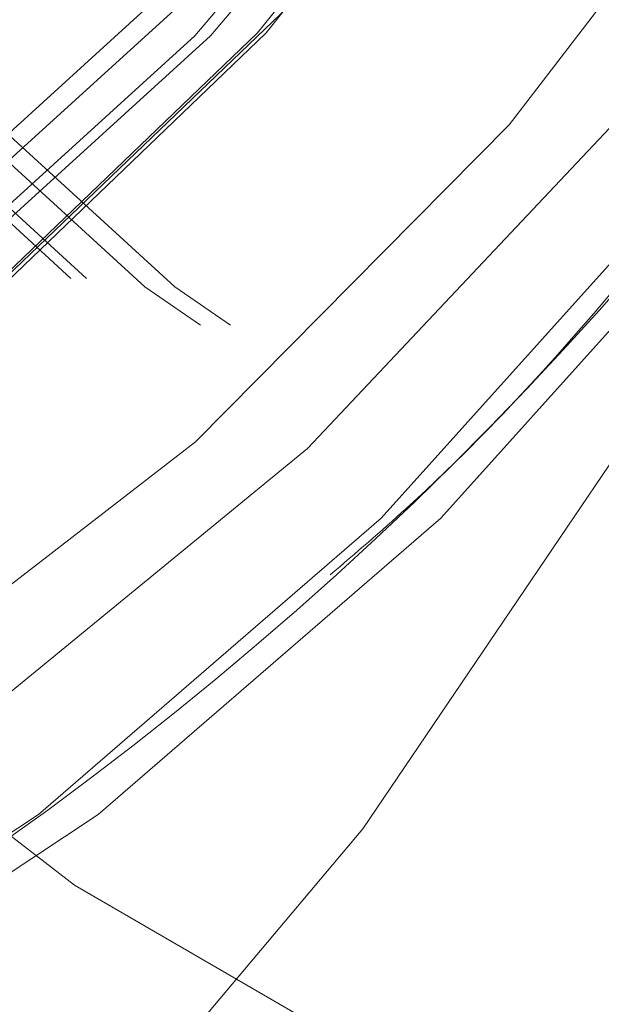
# Model space of a CAD drawing. Units: millimetres. Extents: x 0 to 42, y 0 to 29.8.
# Drawn here: x 28.5 to 28.5, y 6.9 to 6.9 of the extents above; entities that cross this region are included whole.
import ezdxf

# ---------------------------------------------------------------- set-up
doc = ezdxf.new("R2010")
doc.units = ezdxf.units.MM
doc.linetypes.add('HIDDEN', pattern=[0.1905, 0.127, -0.0635])

msp = doc.modelspace()

# ---------------------------------------------------------------- linework, layer by layer
at = {"color": 7, "linetype": 'HIDDEN', "lineweight": 18, "flags": 128}
for points in [[(28.50733021224993, 7.054144109125708), (28.50159276576643, 7.068973164114227), (28.49450045142509, 7.082998998531423), (28.48613642012698, 7.096057172292694), (28.47659873249178, 7.107994590249896), (28.46599920918661, 7.118671297091963), (28.45446211993099, 7.127962118192978), (28.44212272654799, 7.135758127170211), (28.429125697143, 7.141967922946363), (28.41562341000249, 7.146518701343629), (28.40177416709794, 7.149357108646118), (28.38774033813992, 7.150449867123387), (28.3736864569417, 7.149784165181411), (28.35977729241074, 7.147367807566801), (28.34617591678392, 7.143229123863291), (28.33304179375457, 7.137416636353272), (28.32052890890661, 7.129998491138389), (28.30878396437421, 7.121061659188814), (28.29794465889351, 7.11071091668813), (28.28813807341082, 7.099067616628385), (28.27947918117466, 7.086268266057207), (28.2720694997796, 7.072462925657487), (28.26599590096527, 7.057813450423067), (28.26132959212462, 7.042491592056931), (28.25812528146235, 7.026676985339508), (28.25642053659125, 7.010555042075131), (28.25623534408629, 6.994314777308142), (28.25757187516023, 6.978146593294314), (28.26041446020827, 6.962240047208502), (28.26472977251969, 6.946781628760065), (28.27046721900319, 6.931952573771547), (28.27755953334453, 6.917926739354351), (28.28592356464263, 6.904868565593078), (28.29546125227784, 6.892931147635878), (28.30606077558301, 6.882254440793812), (28.31759786483862, 6.872963619692795), (28.32993725822163, 6.865167610715563), (28.34293428762662, 6.85895781493941), (28.35643657476712, 6.854407036542145), (28.37028581767168, 6.851568629239657), (28.3843196466297, 6.850475870762388), (28.39837352782792, 6.851141572704364), (28.41228269235887, 6.853557930318973), (28.4258840679857, 6.857696614022483), (28.43901819101504, 6.863509101532503), (28.45153107586301, 6.870927246747385), (28.4632760203954, 6.87986407869696), (28.4741153258761, 6.890214821197644), (28.4839219113588, 6.90185812125739), (28.49258080359496, 6.914657471828568), (28.49999048499001, 6.928462812228288), (28.50606408380434, 6.943112287462708), (28.510730392645, 6.958434145828845), (28.51393470330727, 6.974248752546266), (28.51563944817837, 6.990370695810643), (28.51582464068333, 7.006610960577635), (28.51448810960938, 7.02277914459146), (28.51164552456135, 7.038685690677274), (28.50733021224993, 7.054144109125708)], [(28.51354849794582, 7.042513173752764), (28.50835312841883, 7.055677501460162), (28.50179613171023, 7.068004831621296), (28.49397690520629, 7.079308294476711), (28.48501398041032, 7.089416541051635), (28.47504322612593, 7.09817634063177), (28.46421578882445, 7.105454903584731), (28.45269580141847, 7.111141894315508), (28.44065789517426, 7.115151103841622), (28.4282845524797, 7.117421756633421), (28.41576334059735, 7.117919431909156), (28.40328406833593, 7.116636585418952), (28.39103590874225, 7.113592663807935), (28.37920453143066, 7.108833809824927), (28.36796928802098, 7.102432162845402), (28.3575004933507, 7.094484765312091), (28.34795684367574, 7.085112091670466), (28.3394830109969, 7.074456222098958), (28.33220744997984, 7.062678688718273), (28.32624045071329, 7.049958026929108), (28.3216724668237, 7.036487068997459), (28.31857274429049, 7.022470020914029), (28.31698827174758, 7.008119366839574), (28.3169430681836, 6.993652648061607), (28.31843781883851, 6.979289165290245), (28.32144986481604, 6.965246654282972), (28.32593354656947, 6.95173798519251), (28.33182089605384, 6.938967935672292), (28.3390226670522, 6.927130086655973), (28.3474296880573, 6.916403887867803), (28.35691451720035, 6.906951937547722), (28.36733337413984, 6.898917517627797), (28.37852831962496, 6.892422421724179), (28.39032964969366, 6.887565108870026), (28.40255846821172, 6.88441921097694), (28.41502939875575, 6.883032416650225), (28.4275533947309, 6.883425748278256), (28.43994060512444, 6.88559324335449), (28.45200325245361, 6.889502044862997), (28.46355847928091, 6.895092899357318), (28.47443112014637, 6.902281055182323), (28.48445635689744, 6.910957547222909), (28.49348221716414, 6.920990848704067), (28.50137187810526, 6.93222886500273), (28.50800574050324, 6.944501239247212), (28.5132832417663, 6.957621934753737), (28.51712438035488, 6.971392055152926), (28.51947092852341, 6.985602859456012), (28.52028731499361, 7.000038926355462), (28.51956116417876, 7.014481419792393), (28.51730348378503, 7.02871140628817), (28.51354849794582, 7.042513173752764)], [(28.51529849794582, 7.042513173752764), (28.51010312841883, 7.055677501460162), (28.50354613171023, 7.068004831621296), (28.49572690520629, 7.079308294476711), (28.48676398041032, 7.089416541051635), (28.47679322612593, 7.09817634063177), (28.46596578882446, 7.105454903584731), (28.45444580141848, 7.111141894315508), (28.44240789517426, 7.115151103841622), (28.4300345524797, 7.117421756633421), (28.41751334059735, 7.117919431909157), (28.40503406833593, 7.116636585418952), (28.39278590874225, 7.113592663807935), (28.38095453143066, 7.108833809824929), (28.36971928802098, 7.102432162845402), (28.3592504933507, 7.094484765312091), (28.34970684367574, 7.085112091670466), (28.3412330109969, 7.074456222098958), (28.33395744997984, 7.062678688718273), (28.32799045071329, 7.049958026929108), (28.3234224668237, 7.036487068997459), (28.32032274429049, 7.022470020914031), (28.31873827174758, 7.008119366839574), (28.3186930681836, 6.993652648061607), (28.32018781883851, 6.979289165290245), (28.32319986481603, 6.965246654282972), (28.32768354656946, 6.95173798519251), (28.33357089605384, 6.938967935672292), (28.3407726670522, 6.927130086655973), (28.3491796880573, 6.916403887867801), (28.35866451720035, 6.906951937547722), (28.36908337413984, 6.898917517627797), (28.38027831962496, 6.892422421724179), (28.39207964969366, 6.887565108870026), (28.40430846821171, 6.88441921097694), (28.41677939875575, 6.883032416650225), (28.4293033947309, 6.883425748278256), (28.44169060512444, 6.88559324335449), (28.45375325245361, 6.889502044862997), (28.46530847928091, 6.895092899357318), (28.47618112014637, 6.902281055182323), (28.48620635689744, 6.910957547222909), (28.49523221716413, 6.920990848704067), (28.50312187810527, 6.93222886500273), (28.50975574050324, 6.944501239247212), (28.5150332417663, 6.957621934753737), (28.51887438035487, 6.971392055152926), (28.52122092852341, 6.985602859456012), (28.52203731499361, 7.000038926355462), (28.52131116417877, 7.014481419792393), (28.51905348378503, 7.02871140628817), (28.51529849794582, 7.042513173752764)], [(28.62179849794582, 7.042513173752764), (28.61660312841883, 7.055677501460162), (28.61004613171024, 7.068004831621296), (28.6022269052063, 7.079308294476711), (28.59326398041033, 7.089416541051635), (28.58329322612594, 7.09817634063177), (28.57246578882445, 7.105454903584731), (28.56094580141848, 7.111141894315508), (28.54890789517426, 7.115151103841622), (28.5365345524797, 7.117421756633421), (28.52401334059735, 7.117919431909156), (28.51153406833593, 7.11663658541895), (28.49928590874225, 7.113592663807935), (28.48745453143067, 7.108833809824927), (28.47621928802098, 7.102432162845402), (28.4657504933507, 7.094484765312091), (28.45620684367574, 7.085112091670465), (28.4477330109969, 7.074456222098958), (28.44045744997984, 7.062678688718273), (28.43449045071329, 7.049958026929108), (28.4299224668237, 7.036487068997459), (28.42682274429049, 7.022470020914029), (28.42523827174758, 7.008119366839574), (28.42519306818361, 6.993652648061607), (28.42668781883851, 6.979289165290245), (28.42969986481603, 6.965246654282972), (28.43418354656946, 6.95173798519251), (28.44007089605384, 6.938967935672292), (28.4472726670522, 6.927130086655973), (28.45567968805731, 6.916403887867801), (28.46516451720035, 6.906951937547722), (28.47558337413984, 6.898917517627797), (28.48677831962496, 6.892422421724179), (28.49857964969366, 6.887565108870026), (28.51080846821171, 6.88441921097694), (28.52327939875576, 6.883032416650225), (28.5358033947309, 6.883425748278256), (28.54819060512444, 6.88559324335449), (28.56025325245362, 6.889502044862997), (28.57180847928091, 6.895092899357318), (28.58268112014637, 6.902281055182323), (28.59270635689744, 6.910957547222909), (28.60173221716413, 6.920990848704067), (28.60962187810526, 6.93222886500273), (28.61625574050325, 6.944501239247212), (28.6215332417663, 6.957621934753737), (28.62537438035487, 6.971392055152926), (28.62772092852342, 6.985602859456012), (28.62853731499361, 7.000038926355462), (28.62781116417877, 7.014481419792393), (28.62555348378503, 7.02871140628817), (28.62179849794582, 7.042513173752764)], [(28.62354849794582, 7.042513173752764), (28.61835312841883, 7.055677501460162), (28.61179613171024, 7.068004831621296), (28.6039769052063, 7.079308294476711), (28.59501398041033, 7.089416541051635), (28.58504322612594, 7.09817634063177), (28.57421578882445, 7.105454903584731), (28.56269580141848, 7.111141894315508), (28.55065789517426, 7.115151103841622), (28.5382845524797, 7.117421756633421), (28.52576334059735, 7.117919431909156), (28.51328406833593, 7.116636585418952), (28.50103590874225, 7.113592663807935), (28.48920453143067, 7.108833809824927), (28.47796928802098, 7.102432162845402), (28.46750049335071, 7.094484765312091), (28.45795684367574, 7.085112091670466), (28.4494830109969, 7.074456222098958), (28.44220744997984, 7.062678688718273), (28.43624045071329, 7.049958026929108), (28.4316724668237, 7.036487068997459), (28.42857274429049, 7.022470020914029), (28.42698827174758, 7.008119366839574), (28.42694306818361, 6.993652648061607), (28.42843781883851, 6.979289165290245), (28.43144986481603, 6.965246654282972), (28.43593354656947, 6.95173798519251), (28.44182089605384, 6.938967935672292), (28.4490226670522, 6.927130086655973), (28.45742968805731, 6.916403887867801), (28.46691451720035, 6.906951937547722), (28.47733337413984, 6.898917517627797), (28.48852831962496, 6.892422421724179), (28.50032964969366, 6.887565108870026), (28.51255846821171, 6.88441921097694), (28.52502939875576, 6.883032416650225), (28.5375533947309, 6.883425748278256), (28.54994060512443, 6.88559324335449), (28.56200325245361, 6.889502044862997), (28.57355847928091, 6.895092899357318), (28.58443112014637, 6.902281055182323), (28.59445635689744, 6.910957547222909), (28.60348221716414, 6.920990848704067), (28.61137187810526, 6.93222886500273), (28.61800574050324, 6.944501239247212), (28.6232832417663, 6.957621934753737), (28.62712438035487, 6.971392055152926), (28.62947092852341, 6.985602859456012), (28.63028731499361, 7.000038926355462), (28.62956116417876, 7.014481419792393), (28.62730348378503, 7.02871140628817), (28.62354849794582, 7.042513173752764)], [(28.65354849794582, 7.042513173752764), (28.64835312841884, 7.055677501460162), (28.64179613171023, 7.068004831621296), (28.63397690520629, 7.079308294476711), (28.62501398041032, 7.089416541051635), (28.61504322612593, 7.09817634063177), (28.60421578882445, 7.105454903584731), (28.59269580141848, 7.111141894315508), (28.58065789517426, 7.115151103841622), (28.5682845524797, 7.117421756633421), (28.55576334059735, 7.117919431909156), (28.54328406833593, 7.11663658541895), (28.53103590874225, 7.113592663807935), (28.51920453143066, 7.108833809824927), (28.50796928802098, 7.102432162845402), (28.4975004933507, 7.094484765312091), (28.48795684367574, 7.085112091670465), (28.4794830109969, 7.074456222098958), (28.47220744997984, 7.062678688718273), (28.46624045071329, 7.049958026929108), (28.4616724668237, 7.036487068997459), (28.45857274429049, 7.022470020914029), (28.45698827174758, 7.008119366839574), (28.45694306818361, 6.993652648061607), (28.45843781883851, 6.979289165290245), (28.46144986481604, 6.965246654282972), (28.46593354656947, 6.95173798519251), (28.47182089605384, 6.938967935672292), (28.4790226670522, 6.927130086655973), (28.4874296880573, 6.916403887867801), (28.49691451720035, 6.906951937547722), (28.50733337413984, 6.898917517627797), (28.51852831962496, 6.892422421724179), (28.53032964969366, 6.887565108870026), (28.54255846821172, 6.88441921097694), (28.55502939875575, 6.883032416650225), (28.5675533947309, 6.883425748278256), (28.57994060512444, 6.88559324335449), (28.59200325245361, 6.889502044862997), (28.60355847928091, 6.895092899357318), (28.61443112014637, 6.902281055182323), (28.62445635689744, 6.910957547222909), (28.63348221716414, 6.920990848704067), (28.64137187810526, 6.93222886500273), (28.64800574050324, 6.944501239247212), (28.6532832417663, 6.957621934753737), (28.65712438035488, 6.971392055152926), (28.65947092852341, 6.985602859456012), (28.66028731499361, 7.000038926355462), (28.65956116417876, 7.014481419792393), (28.65730348378503, 7.02871140628817), (28.65354849794582, 7.042513173752764)], [(28.65604849794582, 7.042513173752764), (28.65085312841883, 7.055677501460162), (28.64429613171023, 7.068004831621296), (28.63647690520629, 7.079308294476711), (28.62751398041032, 7.089416541051635), (28.61754322612594, 7.09817634063177), (28.60671578882446, 7.105454903584731), (28.59519580141848, 7.111141894315508), (28.58315789517426, 7.115151103841622), (28.5707845524797, 7.117421756633421), (28.55826334059735, 7.117919431909156), (28.54578406833593, 7.116636585418952), (28.53353590874225, 7.113592663807935), (28.52170453143066, 7.108833809824927), (28.51046928802098, 7.102432162845402), (28.5000004933507, 7.094484765312091), (28.49045684367574, 7.085112091670466), (28.4819830109969, 7.074456222098958), (28.47470744997984, 7.062678688718273), (28.46874045071329, 7.049958026929108), (28.4641724668237, 7.036487068997459), (28.46107274429049, 7.022470020914029), (28.45948827174758, 7.008119366839574), (28.4594430681836, 6.993652648061607), (28.46093781883851, 6.979289165290245), (28.46394986481603, 6.965246654282972), (28.46843354656946, 6.95173798519251), (28.47432089605384, 6.938967935672292), (28.4815226670522, 6.927130086655973), (28.4899296880573, 6.916403887867801), (28.49941451720035, 6.906951937547722), (28.50983337413984, 6.898917517627797), (28.52102831962496, 6.892422421724179), (28.53282964969366, 6.887565108870026), (28.54505846821171, 6.88441921097694), (28.55752939875575, 6.883032416650225), (28.57005339473091, 6.883425748278256), (28.58244060512444, 6.88559324335449), (28.59450325245361, 6.889502044862997), (28.60605847928091, 6.895092899357318), (28.61693112014637, 6.902281055182323), (28.62695635689744, 6.910957547222909), (28.63598221716413, 6.920990848704067), (28.64387187810527, 6.93222886500273), (28.65050574050324, 6.944501239247212), (28.6557832417663, 6.957621934753737), (28.65962438035488, 6.971392055152926), (28.66197092852341, 6.985602859456012), (28.66278731499361, 7.000038926355462), (28.66206116417877, 7.014481419792393), (28.65980348378503, 7.02871140628817), (28.65604849794582, 7.042513173752764)], [(28.51200515728365, 7.040723799080004), (28.50691779854983, 7.053572469483147), (28.50047593780591, 7.065583569759632), (28.49278116704398, 7.076567677683015), (28.48395483739561, 7.086351567309758), (28.47413614535193, 7.094780940855834), (28.4634799375519, 7.101722862064958), (28.4521542687582, 7.107067852692758), (28.44033775153335, 7.110731619044095), (28.42821673941284, 7.112656381334974), (28.41598238799854, 7.112811784914276), (28.4038276403207, 7.111195378974719), (28.3919441840111, 7.107832655203566), (28.38051942827457, 7.10277664576348), (28.3697335483339, 7.096107086943645), (28.35975664395893, 7.087929161670853), (28.35074605689155, 7.07837184071191), (28.34284388947249, 7.067585848727605), (28.33617476360247, 7.055741287254771), (28.33084385538041, 7.043024952103432), (28.32693523641349, 7.029637387475295), (28.32451054795773, 7.015789723261889), (28.32360802879849, 7.001700345400054), (28.32424191220208, 6.987591451795256), (28.32640220144854, 6.973685548127889), (28.33005482748597, 6.96020193880577), (28.33514218621979, 6.947353268402629), (28.34158404696371, 6.935342168126144), (28.34927881772564, 6.924358060202759), (28.35810514737401, 6.914574170576016), (28.36792383941768, 6.906144797029939), (28.37858004721772, 6.899202875820816), (28.38990571601142, 6.893857885193015), (28.40172223323626, 6.890194118841681), (28.41384324535678, 6.8882693565508), (28.42607759677108, 6.888113952971499), (28.43823234444892, 6.889730358911055), (28.45011580075852, 6.893093082682208), (28.46154055649504, 6.898149092122295), (28.47232643643571, 6.904818650942129), (28.48230334081069, 6.912996576214922), (28.49131392787806, 6.922553897173865), (28.49921609529713, 6.93333988915817), (28.50588522116714, 6.945184450631005), (28.5112161293892, 6.957900785782344), (28.51512474835613, 6.971288350410481), (28.51754943681189, 6.985136014623886), (28.51845195597112, 6.999225392485721), (28.51781807256754, 7.013334286090518), (28.51565778332107, 7.027240189757886), (28.51200515728365, 7.040723799080004)], [(28.61700515728365, 7.040723799080004), (28.61191779854984, 7.053572469483147), (28.60547593780591, 7.065583569759632), (28.59778116704398, 7.076567677683015), (28.58895483739562, 7.086351567309758), (28.57913614535194, 7.094780940855834), (28.56847993755189, 7.101722862064958), (28.5571542687582, 7.107067852692758), (28.54533775153335, 7.110731619044095), (28.53321673941284, 7.112656381334975), (28.52098238799854, 7.112811784914276), (28.5088276403207, 7.11119537897472), (28.4969441840111, 7.107832655203566), (28.48551942827457, 7.102776645763481), (28.47473354833391, 7.096107086943645), (28.46475664395893, 7.087929161670853), (28.45574605689155, 7.07837184071191), (28.44784388947249, 7.067585848727605), (28.44117476360248, 7.055741287254771), (28.43584385538041, 7.043024952103432), (28.43193523641349, 7.029637387475295), (28.42951054795773, 7.015789723261889), (28.4286080287985, 7.001700345400054), (28.42924191220208, 6.987591451795256), (28.43140220144854, 6.973685548127889), (28.43505482748597, 6.96020193880577), (28.44014218621978, 6.947353268402627), (28.44658404696371, 6.935342168126142), (28.45427881772564, 6.924358060202758), (28.46310514737401, 6.914574170576016), (28.47292383941768, 6.906144797029939), (28.48358004721773, 6.899202875820815), (28.49490571601142, 6.893857885193014), (28.50672223323626, 6.890194118841681), (28.51884324535678, 6.8882693565508), (28.53107759677108, 6.888113952971498), (28.54323234444892, 6.889730358911055), (28.55511580075852, 6.893093082682208), (28.56654055649505, 6.898149092122294), (28.57732643643571, 6.904818650942128), (28.58730334081069, 6.912996576214922), (28.59631392787806, 6.922553897173865), (28.60421609529713, 6.933339889158169), (28.61088522116714, 6.945184450631004), (28.61621612938921, 6.957900785782342), (28.62012474835612, 6.971288350410481), (28.62254943681189, 6.985136014623886), (28.62345195597112, 6.999225392485721), (28.62281807256754, 7.013334286090518), (28.62065778332108, 7.027240189757886), (28.61700515728365, 7.040723799080004)], [(28.65200515728371, 7.040723799080004), (28.64691779854989, 7.053572469483147), (28.64047593780597, 7.065583569759632), (28.63278116704404, 7.076567677683015), (28.62395483739567, 7.086351567309758), (28.614136145352, 7.094780940855834), (28.60347993755195, 7.101722862064958), (28.59215426875826, 7.107067852692758), (28.58033775153341, 7.110731619044095), (28.56821673941289, 7.112656381334974), (28.5559823879986, 7.112811784914276), (28.54382764032076, 7.111195378974719), (28.53194418401116, 7.107832655203566), (28.52051942827463, 7.10277664576348), (28.50973354833397, 7.096107086943645), (28.49975664395899, 7.087929161670853), (28.49074605689161, 7.07837184071191), (28.48284388947256, 7.067585848727605), (28.47617476360253, 7.055741287254771), (28.47084385538047, 7.043024952103432), (28.46693523641355, 7.029637387475295), (28.46451054795778, 7.015789723261889), (28.46360802879855, 7.001700345400054), (28.46424191220214, 6.987591451795256), (28.4664022014486, 6.973685548127889), (28.47005482748603, 6.96020193880577), (28.47514218621984, 6.947353268402627), (28.48158404696377, 6.935342168126142), (28.48927881772569, 6.924358060202758), (28.49810514737407, 6.914574170576016), (28.50792383941774, 6.906144797029939), (28.51858004721779, 6.899202875820816), (28.52990571601148, 6.893857885193015), (28.54172223323632, 6.890194118841681), (28.55384324535684, 6.8882693565508), (28.56607759677114, 6.888113952971498), (28.57823234444898, 6.889730358911055), (28.59011580075857, 6.893093082682208), (28.6015405564951, 6.898149092122294), (28.61232643643577, 6.904818650942129), (28.62230334081075, 6.912996576214922), (28.63131392787812, 6.922553897173865), (28.63921609529718, 6.93333988915817), (28.6458852211672, 6.945184450631004), (28.65121612938927, 6.957900785782344), (28.65512474835619, 6.971288350410481), (28.65754943681195, 6.985136014623886), (28.65845195597118, 6.999225392485721), (28.6578180725676, 7.013334286090518), (28.65565778332114, 7.027240189757886), (28.65200515728371, 7.040723799080004)], [(28.65200515728365, 7.040723799080004), (28.64691779854983, 7.053572469483147), (28.64047593780591, 7.065583569759632), (28.63278116704399, 7.076567677683015), (28.62395483739561, 7.086351567309758), (28.61413614535194, 7.094780940855834), (28.6034799375519, 7.101722862064958), (28.5921542687582, 7.107067852692758), (28.58033775153335, 7.110731619044095), (28.56821673941284, 7.112656381334975), (28.55598238799854, 7.112811784914276), (28.5438276403207, 7.111195378974719), (28.5319441840111, 7.107832655203566), (28.52051942827458, 7.10277664576348), (28.50973354833391, 7.096107086943645), (28.49975664395893, 7.087929161670853), (28.49074605689155, 7.07837184071191), (28.48284388947249, 7.067585848727605), (28.47617476360248, 7.055741287254771), (28.47084385538041, 7.043024952103432), (28.46693523641349, 7.029637387475295), (28.46451054795773, 7.015789723261889), (28.46360802879849, 7.001700345400054), (28.46424191220208, 6.987591451795256), (28.46640220144854, 6.973685548127889), (28.47005482748597, 6.96020193880577), (28.47514218621979, 6.947353268402627), (28.48158404696371, 6.935342168126142), (28.48927881772564, 6.924358060202758), (28.49810514737401, 6.914574170576016), (28.50792383941768, 6.906144797029939), (28.51858004721772, 6.899202875820816), (28.52990571601142, 6.893857885193015), (28.54172223323627, 6.890194118841681), (28.55384324535678, 6.8882693565508), (28.56607759677108, 6.888113952971498), (28.57823234444892, 6.889730358911055), (28.59011580075852, 6.893093082682208), (28.60154055649504, 6.898149092122294), (28.61232643643572, 6.904818650942129), (28.62230334081069, 6.912996576214922), (28.63131392787806, 6.922553897173865), (28.63921609529713, 6.93333988915817), (28.64588522116714, 6.945184450631004), (28.6512161293892, 6.957900785782344), (28.65512474835613, 6.971288350410481), (28.6575494368119, 6.985136014623886), (28.65845195597113, 6.999225392485721), (28.65781807256754, 7.013334286090518), (28.65565778332108, 7.027240189757886), (28.65200515728365, 7.040723799080004)], [(28.50998348695256, 7.039829111743623), (28.5048935705275, 7.05264077309277), (28.49842661646786, 7.064595674698311), (28.49068881198053, 7.075497517406395), (28.48180721160125, 7.085167293261155), (28.47192765096272, 7.093446224810387), (28.46121235217748, 7.10019837222694), (28.44983726015535, 7.105312865436905), (28.43798915359284, 7.108705724603172), (28.42586257807216, 7.110321239072033), (28.4136566516281, 7.110132882140572), (28.40157179523541, 7.108143746624397), (28.38980644190197, 7.104386494073688), (28.37855377840424, 7.098922818471458), (28.36799857316574, 7.091842433220038), (28.35831414236469, 7.083261598049514), (28.3496595040871, 7.073321210036153), (28.34217676725422, 7.062184490076318), (28.33598879819796, 7.050034302803857), (28.33119720319916, 7.037070153957877), (28.32788066011522, 7.023504914504013), (28.3260936264919, 7.009561325299067), (28.32586544537189, 6.995468339692293), (28.32719986348287, 6.981457364117732), (28.33007496971633, 6.967758458406966), (28.33444355490743, 6.954596558213036), (28.34023388700809, 6.942187781573248), (28.34735088892531, 6.930735880256969), (28.35567769968437, 6.920428894167205), (28.36507759328281, 6.9114360637306), (28.37539622372761, 6.9039050509743), (28.38646415939215, 6.89795951491956), (28.39809966507881, 6.893697081104026), (28.41011168610588, 6.891187738573105), (28.42230298542021, 6.890472690661784), (28.43447338222409, 6.891563678436993), (28.44642303893847, 6.894442787909631), (28.45795574253047, 6.89906274418175), (28.46888212632594, 6.90534768769909), (28.47902277940504, 6.913194419862852), (28.48821119252457, 6.922474097547841), (28.49629649219513, 6.933034348703021), (28.50314591801965, 6.944701774296377), (28.50864700261547, 6.957284795522231), (28.51270941832561, 6.97057679951993), (28.51526646039641, 6.984359531951309), (28.51627614226777, 6.998406680730889), (28.51572188499127, 7.012487592064062), (28.51361278945608, 7.026371057776028), (28.50998348695256, 7.039829111743623)], [(28.61498348695256, 7.039829111743623), (28.60989357052749, 7.05264077309277), (28.60342661646786, 7.064595674698311), (28.59568881198052, 7.075497517406395), (28.58680721160125, 7.085167293261155), (28.57692765096272, 7.093446224810387), (28.56621235217748, 7.10019837222694), (28.55483726015535, 7.105312865436905), (28.54298915359284, 7.108705724603174), (28.53086257807216, 7.110321239072034), (28.5186566516281, 7.110132882140572), (28.50657179523541, 7.108143746624397), (28.49480644190197, 7.104386494073688), (28.48355377840424, 7.098922818471458), (28.47299857316574, 7.091842433220038), (28.46331414236469, 7.083261598049514), (28.4546595040871, 7.073321210036153), (28.44717676725422, 7.062184490076318), (28.44098879819796, 7.050034302803858), (28.43619720319916, 7.037070153957877), (28.43288066011523, 7.023504914504013), (28.43109362649191, 7.009561325299067), (28.43086544537189, 6.995468339692293), (28.43219986348286, 6.981457364117732), (28.43507496971633, 6.967758458406966), (28.43944355490743, 6.954596558213036), (28.44523388700809, 6.942187781573248), (28.45235088892531, 6.930735880256969), (28.46067769968437, 6.920428894167205), (28.47007759328281, 6.911436063730599), (28.48039622372761, 6.9039050509743), (28.49146415939215, 6.89795951491956), (28.50309966507881, 6.893697081104025), (28.51511168610589, 6.891187738573105), (28.52730298542021, 6.890472690661782), (28.53947338222409, 6.891563678436993), (28.55142303893847, 6.89444278790963), (28.56295574253047, 6.89906274418175), (28.57388212632594, 6.90534768769909), (28.58402277940504, 6.91319441986285), (28.59321119252457, 6.92247409754784), (28.60129649219513, 6.933034348703021), (28.60814591801966, 6.944701774296377), (28.61364700261547, 6.957284795522231), (28.61770941832561, 6.97057679951993), (28.62026646039641, 6.984359531951309), (28.62127614226777, 6.998406680730889), (28.62072188499127, 7.012487592064062), (28.61861278945608, 7.026371057776028), (28.61498348695256, 7.039829111743623)], [(28.50292931112485, 7.037592393402672), (28.49801445656929, 7.049919938440803), (28.4917481559329, 7.061401259307734), (28.48423762735691, 7.071839907420211), (28.47561137806758, 7.081057274614884), (28.4660170055819, 7.08889564918352), (28.45561867227316, 7.095220914364041), (28.44459429650723, 7.099924843115511), (28.43313250840999, 7.102926949912819), (28.42142942235361, 7.104175867876321), (28.40968528138522, 7.103650227673396), (28.39810103101287, 7.101359023153651), (28.3868748809722, 7.097341457461663), (28.37619891380288, 7.091666272260298), (28.36625579826312, 7.084430571541811), (28.35721566381655, 7.075758160151613), (28.34923318966995, 7.065797425453034), (28.34244495816913, 7.054718798378404), (28.33696711783713, 7.042711837308549), (28.33289339604076, 7.029981984676328), (28.33029349528942, 7.016747051789666), (28.32921190060579, 7.003233492019664), (28.32966711837477, 6.989672526120658), (28.33165135969413, 6.976296185978989), (28.33513067364477, 6.963333344483101), (28.34004552820033, 6.95100579944497), (28.34631182883672, 6.939524478578039), (28.35382235741271, 6.929085830465564), (28.36244860670203, 6.919868463270889), (28.37204297918772, 6.912030088702253), (28.38244131249646, 6.905704823521734), (28.3934656882624, 6.901000894770264), (28.40492747635963, 6.897998787972956), (28.41663056241601, 6.896749870009453), (28.4283747033844, 6.897275510212378), (28.43995895375675, 6.899566714732122), (28.45118510379742, 6.903584280424112), (28.46186107096674, 6.909259465625476), (28.4718041865065, 6.916495166343963), (28.48084432095307, 6.925167577734162), (28.48882679509967, 6.935128312432741), (28.49561502660049, 6.94620693950737), (28.50109286693249, 6.958213900577226), (28.50516658872885, 6.970943753209447), (28.5077664894802, 6.98417868609611), (28.50884808416383, 6.99769224586611), (28.50839286639485, 7.011253211765117), (28.50640862507549, 7.024629551906786), (28.50292931112485, 7.037592393402672)], [(28.50317931112485, 7.037592393402672), (28.49826445656928, 7.049919938440803), (28.4919981559329, 7.061401259307734), (28.48448762735691, 7.071839907420211), (28.47586137806758, 7.081057274614884), (28.4662670055819, 7.08889564918352), (28.45586867227316, 7.095220914364041), (28.44484429650722, 7.099924843115511), (28.43338250840999, 7.102926949912819), (28.42167942235361, 7.104175867876321), (28.40993528138522, 7.103650227673396), (28.39835103101287, 7.101359023153651), (28.3871248809722, 7.097341457461663), (28.37644891380288, 7.091666272260298), (28.36650579826312, 7.084430571541811), (28.35746566381655, 7.075758160151613), (28.34948318966995, 7.065797425453034), (28.34269495816913, 7.054718798378404), (28.33721711783713, 7.042711837308549), (28.33314339604077, 7.029981984676328), (28.33054349528942, 7.016747051789666), (28.32946190060579, 7.003233492019664), (28.32991711837477, 6.989672526120658), (28.33190135969413, 6.976296185978989), (28.33538067364477, 6.963333344483101), (28.34029552820033, 6.95100579944497), (28.34656182883673, 6.939524478578039), (28.35407235741271, 6.929085830465564), (28.36269860670203, 6.919868463270889), (28.37229297918771, 6.912030088702253), (28.38269131249646, 6.905704823521734), (28.39371568826239, 6.901000894770264), (28.40517747635963, 6.897998787972956), (28.41688056241601, 6.896749870009453), (28.4286247033844, 6.897275510212378), (28.44020895375675, 6.899566714732122), (28.45143510379742, 6.903584280424112), (28.46211107096674, 6.909259465625476), (28.4720541865065, 6.916495166343963), (28.48109432095307, 6.925167577734162), (28.48907679509967, 6.935128312432741), (28.49586502660049, 6.94620693950737), (28.50134286693249, 6.958213900577226), (28.50541658872886, 6.970943753209447), (28.50801648948019, 6.98417868609611), (28.50909808416383, 6.99769224586611), (28.50864286639484, 7.011253211765117), (28.50665862507548, 7.024629551906786), (28.50317931112485, 7.037592393402672)], [(28.61167931112485, 7.037592393402672), (28.60676445656928, 7.049919938440803), (28.6004981559329, 7.061401259307734), (28.59298762735691, 7.071839907420211), (28.58436137806758, 7.081057274614884), (28.5747670055819, 7.08889564918352), (28.56436867227315, 7.095220914364041), (28.55334429650722, 7.099924843115511), (28.54188250840999, 7.102926949912819), (28.53017942235361, 7.104175867876321), (28.51843528138522, 7.103650227673397), (28.50685103101287, 7.101359023153653), (28.4956248809722, 7.097341457461663), (28.48494891380288, 7.091666272260298), (28.47500579826312, 7.084430571541811), (28.46596566381655, 7.075758160151613), (28.45798318966995, 7.065797425453034), (28.45119495816914, 7.054718798378404), (28.44571711783713, 7.042711837308549), (28.44164339604077, 7.029981984676328), (28.43904349528942, 7.016747051789666), (28.43796190060579, 7.003233492019664), (28.43841711837477, 6.989672526120658), (28.44040135969414, 6.976296185978989), (28.44388067364477, 6.963333344483101), (28.44879552820033, 6.95100579944497), (28.45506182883673, 6.939524478578038), (28.46257235741271, 6.929085830465563), (28.47119860670203, 6.919868463270889), (28.48079297918772, 6.912030088702253), (28.49119131249646, 6.905704823521733), (28.5022156882624, 6.901000894770262), (28.51367747635963, 6.897998787972955), (28.52538056241601, 6.896749870009453), (28.5371247033844, 6.897275510212378), (28.54870895375675, 6.899566714732122), (28.55993510379742, 6.903584280424112), (28.57061107096674, 6.909259465625476), (28.5805541865065, 6.916495166343963), (28.58959432095307, 6.925167577734162), (28.59757679509967, 6.935128312432741), (28.60436502660049, 6.94620693950737), (28.60984286693249, 6.958213900577226), (28.61391658872886, 6.970943753209447), (28.6165164894802, 6.98417868609611), (28.61759808416383, 6.99769224586611), (28.61714286639485, 7.011253211765117), (28.61515862507548, 7.024629551906786), (28.61167931112485, 7.037592393402672)], [(28.61192931112485, 7.037592393402672), (28.60701445656928, 7.049919938440803), (28.60074815593289, 7.061401259307734), (28.59323762735692, 7.071839907420211), (28.58461137806759, 7.081057274614884), (28.57501700558191, 7.08889564918352), (28.56461867227316, 7.095220914364039), (28.55359429650722, 7.09992484311551), (28.54213250840999, 7.102926949912819), (28.53042942235361, 7.104175867876321), (28.51868528138521, 7.103650227673396), (28.50710103101287, 7.101359023153651), (28.4958748809722, 7.097341457461662), (28.48519891380288, 7.091666272260297), (28.47525579826312, 7.084430571541811), (28.46621566381654, 7.075758160151613), (28.45823318966995, 7.065797425453033), (28.45144495816914, 7.054718798378404), (28.44596711783714, 7.042711837308549), (28.44189339604077, 7.029981984676328), (28.43929349528943, 7.016747051789666), (28.43821190060579, 7.003233492019664), (28.43866711837477, 6.989672526120658), (28.44065135969414, 6.976296185978989), (28.44413067364477, 6.963333344483101), (28.44904552820033, 6.95100579944497), (28.45531182883673, 6.939524478578039), (28.46282235741271, 6.929085830465564), (28.47144860670203, 6.919868463270889), (28.48104297918772, 6.912030088702253), (28.49144131249646, 6.905704823521733), (28.5024656882624, 6.901000894770262), (28.51392747635963, 6.897998787972956), (28.52563056241601, 6.896749870009453), (28.5373747033844, 6.897275510212378), (28.54895895375675, 6.899566714732122), (28.56018510379742, 6.903584280424112), (28.57086107096674, 6.909259465625476), (28.58080418650651, 6.916495166343963), (28.58984432095307, 6.925167577734162), (28.59782679509967, 6.935128312432741), (28.60461502660048, 6.94620693950737), (28.61009286693249, 6.958213900577226), (28.61416658872885, 6.970943753209447), (28.6167664894802, 6.98417868609611), (28.61784808416383, 6.99769224586611), (28.61739286639485, 7.011253211765117), (28.61540862507549, 7.024629551906786), (28.61192931112485, 7.037592393402672)], [(28.50378908905812, 7.037087789744953), (28.49894102915241, 7.049247798990277), (28.4927598898066, 7.060573084556752), (28.48535143202862, 7.070869867668374), (28.47684241658505, 7.079961967511293), (28.4673784350893, 7.087693815736394), (28.45712141888865, 7.093933118276871), (28.44624686837409, 7.098573118936394), (28.43494085011991, 7.101534426017227), (28.42339681323307, 7.10276637073419), (28.41181227938531, 7.102247874171614), (28.4003854631626, 7.099987807949438), (28.38931188055863, 7.096024842427334), (28.37878100364192, 7.090426785044128), (28.36897301863624, 7.08328942011372), (28.36005574288432, 7.074734869928919), (28.3521817534466, 7.064909505215161), (28.34548577646546, 7.053981440686799), (28.34008238196352, 7.042137658557747), (28.33606402351879, 7.029580809223951), (28.33349945635838, 7.016525743858929), (28.33243256093744, 7.003195838250622), (28.3328815921324, 6.989819170779736), (28.33483886689504, 6.976624619935413), (28.3382708957115, 6.963837948140821), (28.3431189556172, 6.951677938895497), (28.34930009496301, 6.940352653329021), (28.356708552741, 6.9300558702174), (28.36521756818457, 6.92096377037448), (28.37468154968032, 6.91323192214938), (28.38493856588097, 6.906992619608904), (28.39581311639553, 6.902352618949381), (28.4071191346497, 6.899391311868547), (28.41866317153655, 6.898159367151585), (28.43024770538431, 6.898677863714162), (28.44167452160702, 6.900937929936337), (28.45274810421099, 6.904900895458439), (28.4632789811277, 6.910498952841645), (28.47308696613338, 6.917636317772055), (28.4820042418853, 6.926190867956855), (28.48987823132301, 6.936016232670614), (28.49657420830415, 6.946944297198976), (28.50197760280611, 6.958788079328028), (28.50599596125083, 6.971344928661824), (28.50856052841124, 6.984399994026846), (28.50962742383219, 6.997729899635154), (28.50917839263722, 7.011106567106038), (28.50722111787458, 7.024301117950362), (28.50378908905812, 7.037087789744953)], [(28.60878908905812, 7.037087789744953), (28.60394102915242, 7.049247798990277), (28.5977598898066, 7.060573084556752), (28.59035143202862, 7.070869867668374), (28.58184241658505, 7.079961967511295), (28.57237843508929, 7.087693815736394), (28.56212141888865, 7.093933118276871), (28.55124686837409, 7.098573118936394), (28.53994085011992, 7.101534426017228), (28.52839681323307, 7.10276637073419), (28.51681227938531, 7.102247874171614), (28.5053854631626, 7.099987807949439), (28.49431188055863, 7.096024842427336), (28.48378100364192, 7.090426785044129), (28.47397301863624, 7.08328942011372), (28.46505574288432, 7.074734869928919), (28.45718175344661, 7.064909505215161), (28.45048577646546, 7.053981440686799), (28.44508238196352, 7.042137658557748), (28.44106402351879, 7.029580809223951), (28.43849945635839, 7.016525743858929), (28.43743256093744, 7.003195838250622), (28.4378815921324, 6.989819170779736), (28.43983886689504, 6.976624619935413), (28.4432708957115, 6.963837948140819), (28.4481189556172, 6.951677938895497), (28.45430009496301, 6.940352653329021), (28.461708552741, 6.9300558702174), (28.47021756818456, 6.92096377037448), (28.47968154968033, 6.91323192214938), (28.48993856588097, 6.906992619608903), (28.50081311639553, 6.902352618949379), (28.5121191346497, 6.899391311868547), (28.52366317153655, 6.898159367151585), (28.53524770538431, 6.898677863714162), (28.54667452160702, 6.900937929936337), (28.55774810421099, 6.904900895458439), (28.5682789811277, 6.910498952841645), (28.57808696613338, 6.917636317772054), (28.5870042418853, 6.926190867956854), (28.59487823132301, 6.936016232670614), (28.60157420830415, 6.946944297198976), (28.6069776028061, 6.958788079328027), (28.61099596125083, 6.971344928661824), (28.61356052841123, 6.984399994026846), (28.61462742383218, 6.997729899635154), (28.61417839263722, 7.011106567106038), (28.61222111787458, 7.024301117950362), (28.60878908905812, 7.037087789744953)], [(28.50223480782687, 7.03678717479993), (28.49730953909566, 7.049095689436093), (28.49100744565057, 7.06053635023842), (28.48344098849842, 7.070904998343863), (28.47474519124635, 7.08001660498134), (28.46507523060234, 7.087708573314547), (28.45460366724315, 7.093843639986354), (28.44351736646501, 7.098312324586659), (28.43201416356794, 7.101034883332902), (28.42029933348017, 7.101962732099762), (28.40858192762212, 7.10107931340401), (28.39707104337894, 7.098400391873202), (28.38597209275264, 7.093973772925518), (28.37548313678008, 7.087878449680953), (28.36579135112908, 7.080223193327201), (28.35706968594419, 7.071144612095254), (28.34947377954725, 7.060804713482272), (28.34313918106787, 7.049388013223959), (28.33817893156597, 7.037098242606893), (28.33468154681144, 7.024154712878884), (28.33270943771806, 7.010788401634568), (28.33229779661934, 6.997237831014752), (28.33345396926043, 6.983744811273166), (28.33615732371316, 6.970550125666754), (28.34035961855328, 6.957889233672751), (28.3459858637298, 6.945988069208732), (28.35293565876428, 6.9350590088365), (28.36108498439967, 6.925297081897313), (28.37028841572695, 6.916876490208666), (28.38038171729604, 6.909947499428728), (28.39118477390135, 6.90463375756212), (28.40250480474181, 6.901030088458334), (28.4141398035989, 6.899200799677903), (28.42588214364237, 6.899178534922449), (28.43752228253598, 6.900963691507058), (28.4488525017254, 6.90452441327019), (28.45967061318078, 6.909797159047624), (28.46978356744692, 6.916687836566052), (28.47901089861534, 6.92507348152191), (28.48718794474276, 6.934804451882304), (28.49416878624731, 6.94570709825062), (28.49982884984697, 6.957586862644129), (28.50406713157271, 6.97023175038579), (28.50680799918672, 6.98341611315429), (28.50800254184151, 6.996904675683685), (28.50762944289509, 7.010456734256085), (28.50569536030701, 7.02383045206521), (28.50223480782687, 7.03678717479993)], [(28.50268980782687, 7.03678717479993), (28.49776453909566, 7.049095689436093), (28.49146244565057, 7.06053635023842), (28.48389598849842, 7.070904998343863), (28.47520019124635, 7.08001660498134), (28.46553023060234, 7.087708573314547), (28.45505866724315, 7.093843639986354), (28.44397236646501, 7.098312324586659), (28.43246916356795, 7.101034883332902), (28.42075433348017, 7.101962732099762), (28.40903692762212, 7.10107931340401), (28.39752604337894, 7.098400391873202), (28.38642709275264, 7.093973772925518), (28.37593813678008, 7.087878449680953), (28.36624635112908, 7.080223193327201), (28.35752468594418, 7.071144612095254), (28.34992877954725, 7.060804713482272), (28.34359418106786, 7.049388013223959), (28.33863393156597, 7.037098242606893), (28.33513654681143, 7.024154712878884), (28.33316443771806, 7.010788401634568), (28.33275279661934, 6.997237831014752), (28.33390896926043, 6.983744811273166), (28.33661232371316, 6.970550125666754), (28.34081461855328, 6.957889233672751), (28.3464408637298, 6.945988069208732), (28.35339065876428, 6.9350590088365), (28.36153998439967, 6.925297081897313), (28.37074341572695, 6.916876490208666), (28.38083671729604, 6.909947499428728), (28.39163977390135, 6.90463375756212), (28.40295980474181, 6.901030088458334), (28.4145948035989, 6.899200799677903), (28.42633714364238, 6.899178534922449), (28.43797728253598, 6.900963691507058), (28.4493075017254, 6.90452441327019), (28.46012561318078, 6.909797159047624), (28.47023856744692, 6.916687836566052), (28.47946589861534, 6.92507348152191), (28.48764294474276, 6.934804451882304), (28.49462378624732, 6.94570709825062), (28.50028384984697, 6.957586862644129), (28.50452213157271, 6.97023175038579), (28.50726299918672, 6.98341611315429), (28.50845754184151, 6.996904675683685), (28.50808444289509, 7.010456734256085), (28.50615036030701, 7.02383045206521), (28.50268980782687, 7.03678717479993)], [(28.60852980782687, 7.03678717479993), (28.60360453909566, 7.049095689436092), (28.59730244565057, 7.06053635023842), (28.58973598849842, 7.070904998343863), (28.58104019124636, 7.08001660498134), (28.57137023060234, 7.087708573314547), (28.56089866724315, 7.093843639986354), (28.54981236646501, 7.098312324586659), (28.53830916356794, 7.101034883332902), (28.52659433348017, 7.101962732099762), (28.51487692762212, 7.10107931340401), (28.50336604337894, 7.098400391873202), (28.49226709275264, 7.093973772925518), (28.48177813678008, 7.087878449680953), (28.47208635112908, 7.080223193327201), (28.46336468594419, 7.071144612095254), (28.45576877954725, 7.060804713482272), (28.44943418106787, 7.049388013223959), (28.44447393156597, 7.037098242606893), (28.44097654681143, 7.024154712878884), (28.43900443771806, 7.010788401634568), (28.43859279661934, 6.997237831014752), (28.43974896926043, 6.983744811273166), (28.44245232371316, 6.970550125666754), (28.44665461855328, 6.957889233672751), (28.45228086372981, 6.945988069208731), (28.45923065876428, 6.9350590088365), (28.46737998439967, 6.925297081897313), (28.47658341572695, 6.916876490208665), (28.48667671729605, 6.909947499428728), (28.49747977390135, 6.904633757562119), (28.50879980474181, 6.901030088458334), (28.5204348035989, 6.899200799677903), (28.53217714364237, 6.899178534922449), (28.54381728253598, 6.900963691507058), (28.5551475017254, 6.90452441327019), (28.56596561318078, 6.909797159047624), (28.57607856744692, 6.916687836566052), (28.58530589861534, 6.92507348152191), (28.59348294474276, 6.934804451882304), (28.60046378624732, 6.94570709825062), (28.60612384984698, 6.957586862644129), (28.61036213157271, 6.97023175038579), (28.61310299918672, 6.98341611315429), (28.61429754184151, 6.996904675683685), (28.61392444289509, 7.010456734256085), (28.61199036030701, 7.02383045206521), (28.60852980782687, 7.03678717479993)], [(28.60898480782687, 7.03678717479993), (28.60405953909566, 7.049095689436092), (28.59775744565057, 7.06053635023842), (28.59019098849842, 7.070904998343863), (28.58149519124635, 7.08001660498134), (28.57182523060234, 7.087708573314547), (28.56135366724315, 7.093843639986354), (28.55026736646501, 7.098312324586659), (28.53876416356795, 7.101034883332902), (28.52704933348017, 7.101962732099762), (28.51533192762212, 7.10107931340401), (28.50382104337894, 7.098400391873202), (28.49272209275264, 7.093973772925518), (28.48223313678008, 7.087878449680953), (28.47254135112908, 7.080223193327201), (28.46381968594419, 7.071144612095254), (28.45622377954725, 7.060804713482272), (28.44988918106787, 7.049388013223959), (28.44492893156597, 7.037098242606893), (28.44143154681144, 7.024154712878884), (28.43945943771806, 7.010788401634568), (28.43904779661934, 6.997237831014752), (28.44020396926043, 6.983744811273166), (28.44290732371316, 6.970550125666754), (28.44710961855328, 6.957889233672751), (28.45273586372981, 6.945988069208731), (28.45968565876428, 6.9350590088365), (28.46783498439967, 6.925297081897313), (28.47703841572694, 6.916876490208665), (28.48713171729605, 6.909947499428728), (28.49793477390135, 6.904633757562119), (28.50925480474181, 6.901030088458334), (28.5208898035989, 6.899200799677903), (28.53263214364238, 6.899178534922449), (28.54427228253598, 6.900963691507058), (28.5556025017254, 6.90452441327019), (28.56642061318078, 6.909797159047624), (28.57653356744692, 6.916687836566052), (28.58576089861534, 6.92507348152191), (28.59393794474276, 6.934804451882304), (28.60091878624732, 6.94570709825062), (28.60657884984698, 6.957586862644129), (28.61081713157271, 6.97023175038579), (28.61355799918673, 6.98341611315429), (28.61475254184151, 6.996904675683685), (28.61437944289509, 7.010456734256085), (28.61244536030701, 7.02383045206521), (28.60898480782687, 7.03678717479993)], [(28.47688266859709, 7.101632960468693), (28.47611474382137, 7.101130427178562), (28.46577959333838, 7.093284485783974), (28.45635777748904, 7.08403146329522), (28.44799212139759, 7.07351162610122), (28.44080943988289, 7.061884444210502), (28.43491861507506, 7.049326173848433), (28.43040894587341, 7.036027185592507), (28.42734879426616, 7.022189078548441), (28.42578454903231, 7.008021624313232), (28.42573992253511, 6.993739587051581), (28.42721559126676, 6.979559467890066), (28.43018918559351, 6.965696222980758), (28.43461562885647, 6.952360004985068), (28.44042782068785, 6.939752977373619), (28.44753765418411, 6.928066249834104), (28.45583735151681, 6.917476981243229), (28.46520109773462, 6.908145694118724), (28.47548694798978, 6.900213841261607), (28.48653897927721, 6.893801661475907), (28.49818965406844, 6.889006356870957), (28.50926316503018, 6.8860899496513)], [(28.50052687965046, 7.036418563617342), (28.49565159147879, 7.048602174114831), (28.48941345031201, 7.059926737571086), (28.48192377592702, 7.070190166882946), (28.47331622174067, 7.079209310911196), (28.46374438976131, 7.086823222816982), (28.45337908955739, 7.092896032161971), (28.44240529015661, 7.097319369519534), (28.43101881926924, 7.100014300329732), (28.41942286873802, 7.100932733488416), (28.40782436857489, 7.100058279534109), (28.39643029429004, 7.097406543118343), (28.385443973409, 7.093024844540277), (28.37506145708819, 7.086991375314841), (28.36546802157729, 7.079413802843301), (28.35683486196028, 7.070427349085925), (28.34931603717506, 7.060192377522906), (28.34304572082803, 7.04889153146426), (28.33813580686295, 7.036726474775623), (28.33467391281085, 7.0239142931818), (28.33272181625311, 7.010683620366859), (28.33231435239903, 6.997270558000624), (28.33345879245076, 6.98391446249878), (28.33613471384845, 6.97085367370197), (28.34029436471137, 6.95832126169569), (28.34586351597132, 6.946540867669087), (28.35274278599215, 6.935722713032654), (28.36080941403735, 6.92605984801216), (28.36991945093835, 6.917724706662816), (28.37991032787084, 6.910866029779464), (28.39060375739926, 6.90560621061357), (28.40180891502035, 6.902039110762759), (28.41332584443091, 6.900228385208377), (28.42494902575277, 6.900206346390833), (28.43647104303987, 6.901973387593352), (28.44768628562076, 6.905497975923813), (28.45839461722591, 6.910717215019961), (28.46840494742412, 6.917537967436477), (28.47753864163586, 6.925838516684902), (28.48563270887155, 6.935470739267253), (28.4925427103096, 6.946262747943361), (28.49814533681066, 6.958021959062727), (28.50234060937208, 6.97053852922435), (28.50505366325563, 6.983589099937171), (28.50623608395047, 6.996940783457645), (28.50586677113129, 7.010355318677044), (28.50395231519411, 7.023593322896581), (28.50052687965046, 7.036418563617342)], [(28.50140187965046, 7.036418563617342), (28.49652659147879, 7.048602174114831), (28.49028845031201, 7.059926737571086), (28.48279877592702, 7.070190166882946), (28.47419122174067, 7.079209310911196), (28.46461938976131, 7.086823222816982), (28.45425408955739, 7.092896032161971), (28.44328029015661, 7.097319369519534), (28.43189381926924, 7.100014300329732), (28.42029786873801, 7.100932733488416), (28.40869936857489, 7.100058279534109), (28.39730529429003, 7.097406543118343), (28.386318973409, 7.093024844540277), (28.37593645708819, 7.086991375314841), (28.36634302157729, 7.079413802843301), (28.35770986196028, 7.070427349085925), (28.35019103717506, 7.060192377522907), (28.34392072082802, 7.04889153146426), (28.33901080686295, 7.036726474775623), (28.33554891281085, 7.0239142931818), (28.3335968162531, 7.010683620366859), (28.33318935239903, 6.997270558000624), (28.33433379245076, 6.98391446249878), (28.33700971384845, 6.97085367370197), (28.34116936471137, 6.95832126169569), (28.34673851597132, 6.946540867669087), (28.35361778599215, 6.935722713032654), (28.36168441403735, 6.92605984801216), (28.37079445093835, 6.917724706662816), (28.38078532787084, 6.910866029779463), (28.39147875739926, 6.90560621061357), (28.40268391502035, 6.902039110762759), (28.41420084443092, 6.900228385208375), (28.42582402575277, 6.900206346390833), (28.43734604303986, 6.901973387593352), (28.44856128562076, 6.905497975923813), (28.45926961722591, 6.910717215019961), (28.46927994742411, 6.917537967436477), (28.47841364163586, 6.925838516684902), (28.48650770887155, 6.935470739267253), (28.4934177103096, 6.946262747943361), (28.49902033681066, 6.958021959062727), (28.50321560937208, 6.97053852922435), (28.50592866325563, 6.983589099937171), (28.50711108395047, 6.996940783457645), (28.5067417711313, 7.010355318677044), (28.50482731519411, 7.023593322896581), (28.50140187965046, 7.036418563617342)], [(28.60815187965047, 7.036418563617342), (28.60327659147879, 7.048602174114831), (28.59703845031201, 7.059926737571086), (28.58954877592702, 7.070190166882946), (28.58094122174067, 7.079209310911196), (28.57136938976132, 7.086823222816982), (28.5610040895574, 7.092896032161971), (28.55003029015661, 7.097319369519534), (28.53864381926924, 7.100014300329732), (28.52704786873802, 7.100932733488416), (28.51544936857489, 7.100058279534109), (28.50405529429004, 7.097406543118343), (28.493068973409, 7.093024844540277), (28.48268645708819, 7.086991375314841), (28.47309302157729, 7.079413802843301), (28.46445986196028, 7.070427349085925), (28.45694103717506, 7.060192377522907), (28.45067072082803, 7.04889153146426), (28.44576080686295, 7.036726474775623), (28.44229891281086, 7.0239142931818), (28.4403468162531, 7.010683620366859), (28.43993935239903, 6.997270558000624), (28.44108379245076, 6.983914462498779), (28.44375971384845, 6.97085367370197), (28.44791936471137, 6.95832126169569), (28.45348851597133, 6.946540867669087), (28.46036778599215, 6.935722713032654), (28.46843441403735, 6.92605984801216), (28.47754445093835, 6.917724706662816), (28.48753532787084, 6.910866029779463), (28.49822875739926, 6.90560621061357), (28.50943391502036, 6.902039110762759), (28.52095084443091, 6.900228385208375), (28.53257402575277, 6.900206346390833), (28.54409604303987, 6.901973387593352), (28.55531128562077, 6.905497975923813), (28.56601961722591, 6.910717215019961), (28.57602994742412, 6.917537967436477), (28.58516364163586, 6.925838516684902), (28.59325770887154, 6.935470739267253), (28.6001677103096, 6.946262747943359), (28.60577033681066, 6.958021959062727), (28.60996560937209, 6.970538529224349), (28.61267866325563, 6.983589099937171), (28.61386108395047, 6.996940783457645), (28.61349177113129, 7.010355318677044), (28.61157731519411, 7.023593322896581), (28.60815187965047, 7.036418563617342)], [(28.60902687965046, 7.036418563617342), (28.60415159147879, 7.048602174114831), (28.59791345031201, 7.059926737571086), (28.59042377592702, 7.070190166882946), (28.58181622174067, 7.079209310911196), (28.57224438976132, 7.086823222816982), (28.5618790895574, 7.092896032161971), (28.55090529015661, 7.097319369519534), (28.53951881926924, 7.100014300329732), (28.52792286873802, 7.100932733488416), (28.51632436857489, 7.100058279534109), (28.50493029429004, 7.097406543118343), (28.493943973409, 7.093024844540277), (28.48356145708819, 7.086991375314841), (28.47396802157729, 7.079413802843301), (28.46533486196028, 7.070427349085925), (28.45781603717506, 7.060192377522907), (28.45154572082803, 7.04889153146426), (28.44663580686295, 7.036726474775623), (28.44317391281085, 7.0239142931818), (28.4412218162531, 7.010683620366859), (28.44081435239903, 6.997270558000624), (28.44195879245076, 6.983914462498779), (28.44463471384845, 6.97085367370197), (28.44879436471137, 6.95832126169569), (28.45436351597133, 6.946540867669087), (28.46124278599215, 6.935722713032654), (28.46930941403735, 6.92605984801216), (28.47841945093835, 6.917724706662816), (28.48841032787084, 6.910866029779463), (28.49910375739926, 6.90560621061357), (28.51030891502035, 6.902039110762759), (28.52182584443091, 6.900228385208375), (28.53344902575277, 6.900206346390833), (28.54497104303987, 6.901973387593352), (28.55618628562076, 6.905497975923813), (28.56689461722591, 6.910717215019961), (28.57690494742412, 6.917537967436477), (28.58603864163586, 6.925838516684902), (28.59413270887154, 6.935470739267253), (28.6010427103096, 6.946262747943359), (28.60664533681066, 6.958021959062727), (28.61084060937208, 6.970538529224349), (28.61355366325563, 6.983589099937171), (28.61473608395047, 6.996940783457645), (28.61436677113129, 7.010355318677044), (28.61245231519411, 7.023593322896581), (28.60902687965046, 7.036418563617342)]]:
    msp.add_lwpolyline(points, dxfattribs=at)
at = {"color": 7, "linetype": 'HIDDEN', "lineweight": 18}
for centre, radius, start, end in [((28.41314265863922, 6.986513597716697), 0.1042285373382917, 306.2023696220077, 319.9105639071071), ((28.42038466998136, 6.975599929428765), 0.0911464814926586, 271.064755544633, 306.5809224078291)]:
    msp.add_arc(centre, radius, start, end, dxfattribs=at)
msp.add_open_spline([(28.4829698639238, 6.90929577688939), (28.48371481005503, 6.909932952687384), (28.4876372400577, 6.91328793013104), (28.49387014181349, 6.920569130811138), (28.50148659859063, 6.93103655561888), (28.50791791276586, 6.942543634604906), (28.51316637998742, 6.954805893469479), (28.51713650051384, 6.967692865058176), (28.51978118997958, 6.981021784518515), (28.52106098856133, 6.994614886589548), (28.52096461984312, 7.008291511182173), (28.51946968922043, 7.021856825106518), (28.51708951598261, 7.033215560300995), (28.51500039072714, 7.039899843951386), (28.51425059414406, 7.042298863841795)], degree=3, knots=[0, 0, 0, 0, 0.0216564225252837, 0.1140294551545214, 0.2065003958407526, 0.2990532815777611, 0.3916709847960889, 0.4843379361905235, 0.5770414690775855, 0.6697720539059102, 0.7625227811595287, 0.8552882900863039, 0.9480623072544366, 1, 1, 1, 1], dxfattribs=at)

doc.saveas('drawing.dxf')
